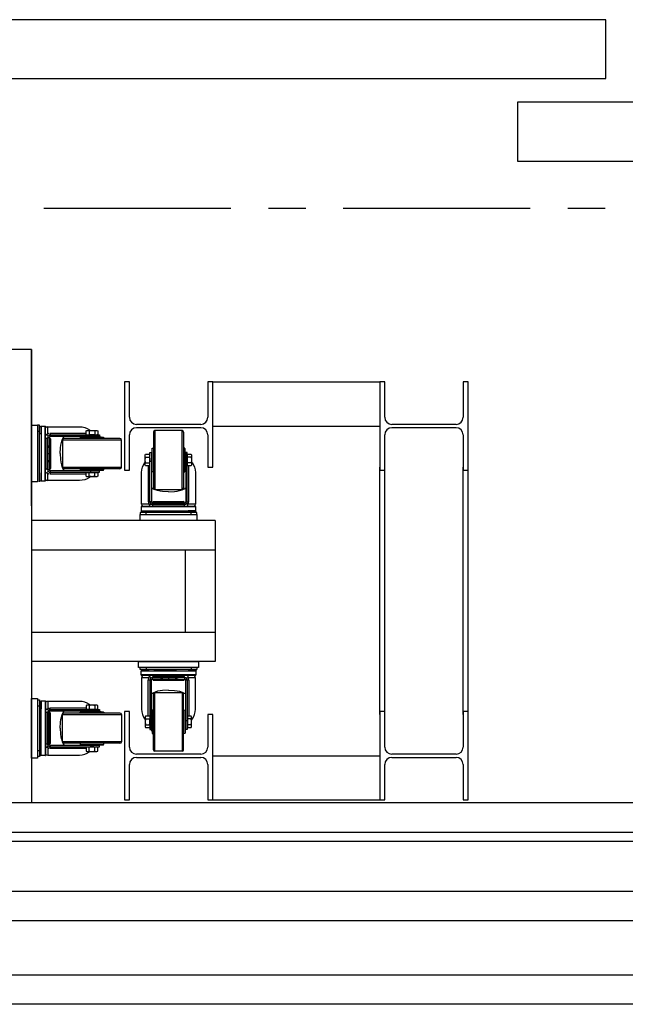
# Model space of a CAD drawing. Units: millimetres. Extents: x 1076 to 8593, y 147 to 10694.
# Drawn here: x 5557 to 5660, y 2854 to 3021 of the extents above; entities that cross this region are included whole.
import ezdxf

# ---------------------------------------------------------------- set-up
doc = ezdxf.new("R2010")
doc.units = ezdxf.units.MM
doc.linetypes.add('CENTER', pattern=[50.8, 31.75, -6.35, 6.35, -6.35])
for name, color, linetype in [('GT大劇院_PL示意線 Plaster Phantom Line', 3, 'CENTER'), ('GT大劇院_燈橋及飾板 Lighting Bridge and Teaser (Hard Structure)', 6, 'Continuous'), ('GT大劇院_移動鏡框 Adjustable Proscenium', 32, 'Continuous')]:
    doc.layers.add(name, color=color, linetype=linetype)

# ---------------------------------------------------------------- blocks, each defined once
blk = doc.blocks.new('4F建築底圖')
at = {"layer": 'GT大劇院_PL示意線 Plaster Phantom Line'}
blk.add_line((-1000, 0), (1000, 0), dxfattribs=at)
blk = doc.blocks.new('GT大劇院_移動鏡框(平面)')
at = {"layer": 'GT大劇院_移動鏡框 Adjustable Proscenium'}
for p, q in [((975, 32), (810, 32)), ((975, 22), (975, 32)), ((810, 22), (975, 22)), ((1125, 18), (960, 18)), ((960, 18), (960, 8)), ((960, 8), (1125, 8))]:
    blk.add_line(p, q, dxfattribs=at)
blk = doc.blocks.new('GT大劇院_4F建築底圖')
at = {"layer": 'GT大劇院_PL示意線 Plaster Phantom Line'}
blk.add_line((-1000, 0), (1000, 0), dxfattribs=at)
blk = doc.blocks.new('GT大劇院_燈橋(平面)')
at = {"layer": 'GT大劇院_燈橋及飾板 Lighting Bridge and Teaser (Hard Structure)'}
for p, q in [((877.51, -24), (-882.49, -24)), ((877.51, -50.57), (877.51, -24)), ((877.51, -24), (877.51, -101)), ((894.11, -29.5), (893.26, -29.5)), ((893.26, -29.5), (893.26, -44.5)), ((894.11, -35.52), (894.11, -29.5)), ((907.41, -29.5), (907.41, -35.52)), ((908.26, -29.5), (907.41, -29.5)), ((908.26, -44), (908.26, -29.5)), ((908.26, -29.5), (936.6, -29.5)), ((937.45, -29.5), (936.6, -29.5)), ((936.6, -29.5), (936.6, -44.5)), ((937.45, -35.52), (937.45, -29.5)), ((950.75, -29.5), (950.75, -35.52)), ((951.6, -29.5), (950.75, -29.5)), ((951.6, -44.5), (951.6, -29.5)), ((906.21, -36.72), (895.31, -36.72)), ((906.21, -36.72), (895.31, -36.72)), ((949.55, -36.72), (938.65, -36.72)), ((949.55, -36.72), (938.65, -36.72)), ((877.51, -46.5), (877.51, -36.87)), ((877.51, -36.87), (878.51, -36.87)), ((878.86, -36.87), (878.51, -36.87)), ((878.51, -36.87), (878.51, -46.5)), ((878.51, -37.87), (878.86, -37.87)), ((878.86, -46.5), (878.86, -36.87)), ((878.91, -38.21), (878.91, -37.01)), ((878.91, -37.01), (879.12, -37.13)), ((878.98, -38.27), (878.91, -38.21)), ((879.05, -38.32), (878.98, -38.27)), ((879.11, -38.38), (879.05, -38.32)), ((879.11, -37.13), (879.11, -38.38)), ((879.79, -37.05), (879.12, -37.05)), ((879.12, -37.05), (879.12, -46.32)), ((879.79, -46.33), (879.79, -37.05)), ((879.87, -46.25), (879.87, -37.12)), ((880.02, -38.44), (879.91, -38.49)), ((880.14, -38.41), (880.02, -38.44)), ((880.26, -38.4), (880.14, -38.41)), ((880.26, -38.01), (880.26, -37.12)), ((880.26, -37.12), (885.62, -37.12)), ((880.26, -38.4), (880.26, -38.01)), ((880.35, -38.33), (880.26, -38.4)), ((880.44, -38.29), (880.35, -38.33)), ((880.52, -38.26), (880.44, -38.29)), ((886.77, -38.24), (880.66, -38.24)), ((880.66, -38.24), (880.66, -38.52)), ((885.62, -37.12), (886.08, -37.16)), ((886.08, -37.16), (886.52, -37.27)), ((886.52, -37.27), (886.94, -37.44)), ((886.77, -37.8), (886.91, -37.73)), ((886.77, -38.45), (886.77, -37.8)), ((886.77, -38.45), (886.91, -38.52)), ((886.91, -37.73), (888.61, -37.73)), ((886.94, -37.44), (887.33, -37.66)), ((887.26, -37.8), (887.36, -37.77)), ((887.26, -37.8), (887.26, -38.45)), ((887.36, -38.48), (887.26, -38.45)), ((887.33, -37.66), (887.41, -37.73)), ((887.36, -37.77), (887.46, -37.75)), ((887.46, -37.75), (887.56, -37.74)), ((887.56, -37.74), (887.66, -37.73)), ((887.66, -37.73), (887.76, -37.73)), ((887.76, -37.73), (887.85, -37.73)), ((887.85, -37.73), (887.95, -37.74)), ((887.95, -37.74), (888.05, -37.75)), ((888.05, -37.75), (888.15, -37.77)), ((888.15, -37.77), (888.25, -37.8)), ((888.25, -38.45), (888.15, -38.48)), ((888.25, -37.8), (888.25, -38.45)), ((888.61, -37.73), (888.74, -37.8)), ((888.74, -38.45), (888.61, -38.52)), ((888.74, -37.8), (888.74, -38.45)), ((895.31, -37.27), (906.21, -37.27)), ((898.19, -38.02), (898.19, -47.52)), ((903.07, -37.77), (898.44, -37.77)), ((898.44, -37.77), (898.44, -47.77)), ((903.07, -47.77), (903.07, -37.77)), ((903.32, -38.02), (903.32, -47.52)), ((908.26, -37), (936.6, -37)), ((938.65, -37.27), (949.55, -37.27)), ((879.11, -39.16), (879.11, -43.09)), ((879.91, -39.06), (880.02, -39.03)), ((880.02, -39.03), (880.14, -39)), ((880.14, -44.37), (880.14, -39)), ((880.16, -38.68), (880.18, -38.61)), ((880.18, -38.61), (880.21, -38.53)), ((880.26, -38.92), (880.51, -38.92)), ((880.26, -44.45), (880.26, -38.92)), ((880.51, -38.92), (880.51, -44.45)), ((880.53, -43.32), (880.53, -38.92)), ((880.57, -44.35), (880.57, -39.02)), ((880.66, -38.52), (889.06, -38.52)), ((880.66, -38.77), (880.66, -38.52)), ((889.06, -38.77), (880.66, -38.77)), ((880.7, -39.15), (880.7, -44.22)), ((882.48, -40.24), (882.57, -39.81)), ((882.57, -39.81), (882.7, -39.4)), ((882.7, -39.4), (882.87, -39.01)), ((882.76, -39.37), (882.76, -44)), ((892.76, -39.37), (882.76, -39.37)), ((882.87, -39.01), (883.02, -38.77)), ((892.51, -39.12), (883.01, -39.12)), ((885.74, -39.12), (885.75, -38.93)), ((885.75, -38.93), (889.76, -38.93)), ((885.8, -38.88), (889.71, -38.88)), ((889.33, -38.87), (886.19, -38.87)), ((888.76, -38.82), (886.76, -38.82)), ((887.46, -38.5), (887.36, -38.48)), ((887.56, -38.51), (887.46, -38.5)), ((887.66, -38.52), (887.56, -38.51)), ((887.59, -38.52), (887.59, -38.77)), ((887.76, -38.52), (887.66, -38.52)), ((887.85, -38.52), (887.76, -38.52)), ((887.95, -38.51), (887.85, -38.52)), ((888.05, -38.5), (887.95, -38.51)), ((888.15, -38.48), (888.05, -38.5)), ((889.06, -38.52), (889.06, -38.77)), ((889.76, -38.93), (889.77, -39.12)), ((892.76, -44), (892.76, -39.37)), ((894.11, -44.5), (894.11, -38.48)), ((907.41, -38.48), (907.41, -44)), ((937.45, -44.5), (937.45, -38.48)), ((950.75, -38.48), (950.75, -44.5)), ((880.26, -40.37), (880.51, -40.37)), ((880.26, -40.5), (880.51, -40.5)), ((880.26, -40.6), (880.51, -40.6)), ((880.26, -41.65), (880.51, -41.65)), ((882.38, -41.69), (882.42, -40.68)), ((882.38, -41.69), (882.42, -42.7)), ((882.42, -40.68), (882.48, -40.24)), ((896.79, -41.93), (896.87, -41.79)), ((896.87, -41.79), (897.52, -41.79)), ((897.52, -41.79), (897.59, -41.93)), ((897.59, -49.87), (897.59, -41.47)), ((897.59, -41.47), (897.84, -41.47)), ((897.84, -41.47), (897.84, -49.87)), ((897.89, -41.77), (897.89, -43.77)), ((897.94, -41.2), (897.94, -44.34)), ((897.95, -44.73), (897.95, -40.82)), ((898, -40.77), (898.19, -40.76)), ((898, -44.78), (898, -40.77)), ((903.51, -40.77), (903.32, -40.76)), ((903.51, -44.78), (903.51, -40.77)), ((903.56, -44.73), (903.56, -40.82)), ((903.57, -44.34), (903.57, -41.2)), ((903.62, -43.77), (903.62, -41.77)), ((903.92, -41.47), (903.67, -41.47)), ((903.67, -41.47), (903.67, -49.87)), ((903.92, -49.87), (903.92, -41.47)), ((903.97, -43.76), (903.97, -41.79)), ((903.97, -41.79), (904.59, -41.79)), ((904.59, -41.79), (904.67, -41.93)), ((880.26, -42.87), (880.51, -42.87)), ((880.26, -43.03), (880.51, -43.03)), ((882.42, -42.7), (882.48, -43.14)), ((882.48, -43.14), (882.57, -43.56)), ((896.51, -43.59), (896.73, -43.2)), ((896.73, -43.2), (896.79, -43.12)), ((896.79, -43.62), (896.79, -41.93)), ((896.79, -42.77), (896.8, -42.68)), ((896.8, -42.87), (896.79, -42.77)), ((896.8, -42.68), (896.81, -42.58)), ((896.81, -42.97), (896.8, -42.87)), ((896.81, -42.58), (896.82, -42.48)), ((896.82, -43.07), (896.81, -42.97)), ((896.82, -42.48), (896.84, -42.38)), ((896.84, -43.17), (896.82, -43.07)), ((896.84, -42.38), (896.87, -42.28)), ((896.87, -43.27), (896.84, -43.17)), ((896.87, -42.28), (897.52, -42.28)), ((896.87, -43.27), (897.52, -43.27)), ((897.52, -42.28), (897.54, -42.38)), ((897.54, -43.17), (897.52, -43.27)), ((897.54, -42.38), (897.56, -42.48)), ((897.56, -43.07), (897.54, -43.17)), ((897.56, -42.48), (897.58, -42.58)), ((897.58, -42.97), (897.56, -43.07)), ((897.58, -42.58), (897.59, -42.68)), ((897.59, -42.87), (897.58, -42.97)), ((897.59, -42.68), (897.59, -42.77)), ((897.59, -42.77), (897.59, -42.87)), ((897.59, -42.94), (897.84, -42.94)), ((903.92, -42.94), (903.67, -42.94)), ((904.59, -42.28), (903.97, -42.28)), ((904.59, -43.27), (903.97, -43.27)), ((904.59, -42.28), (904.62, -42.41)), ((904.62, -43.14), (904.59, -43.27)), ((904.62, -42.41), (904.65, -42.53)), ((904.65, -43.02), (904.62, -43.14)), ((904.65, -42.53), (904.66, -42.65)), ((904.66, -42.9), (904.65, -43.02)), ((904.66, -42.65), (904.67, -42.77)), ((904.67, -42.77), (904.66, -42.9)), ((904.67, -41.93), (904.67, -43.62)), ((904.67, -43.05), (904.78, -43.2)), ((904.78, -43.2), (905.01, -43.59)), ((879.11, -44.99), (879.05, -45.05)), ((879.11, -46.25), (879.11, -44.99)), ((880.02, -44.35), (879.91, -44.31)), ((879.91, -44.89), (880.02, -44.94)), ((880.14, -44.37), (880.02, -44.35)), ((880.02, -44.94), (880.14, -44.97)), ((880.14, -44.97), (880.26, -44.98)), ((880.21, -44.85), (880.18, -44.77)), ((880.51, -44.45), (880.26, -44.45)), ((880.26, -45.37), (880.26, -44.98)), ((880.26, -44.98), (880.35, -45.04)), ((880.35, -45.04), (880.44, -45.09)), ((880.44, -45.09), (880.52, -45.11)), ((880.66, -44.6), (880.66, -44.85)), ((889.06, -44.6), (880.66, -44.6)), ((880.66, -44.85), (889.06, -44.85)), ((880.66, -44.85), (880.66, -45.13)), ((880.66, -45.13), (886.77, -45.13)), ((882.57, -43.56), (882.7, -43.97)), ((882.7, -43.97), (882.87, -44.37)), ((882.76, -44), (892.76, -44)), ((882.87, -44.37), (883.02, -44.6)), ((892.51, -44.25), (883.01, -44.25)), ((885.74, -44.25), (885.75, -44.44)), ((885.75, -44.44), (889.76, -44.44)), ((885.8, -44.49), (889.71, -44.49)), ((886.19, -44.5), (889.33, -44.5)), ((886.76, -44.55), (888.76, -44.55)), ((886.77, -45.52), (886.77, -44.9)), ((886.77, -44.9), (888.74, -44.9)), ((887.26, -45.52), (887.26, -44.9)), ((887.59, -44.85), (887.59, -44.6)), ((888.25, -45.52), (888.25, -44.9)), ((888.74, -44.9), (888.74, -45.52)), ((889.06, -44.85), (889.06, -44.6)), ((889.76, -44.44), (889.77, -44.25)), ((893.26, -44.5), (894.11, -44.5)), ((896.19, -44.91), (896.23, -44.45)), ((896.19, -50.27), (896.19, -44.91)), ((896.23, -44.45), (896.34, -44.01)), ((896.34, -44.01), (896.51, -43.59)), ((896.87, -43.76), (896.79, -43.62)), ((897.52, -43.76), (896.87, -43.76)), ((897.31, -43.76), (897.31, -49.87)), ((897.52, -43.76), (897.59, -43.62)), ((898.19, -44.79), (898, -44.78)), ((903.32, -44.79), (903.51, -44.78)), ((904.59, -43.76), (903.97, -43.76)), ((904.2, -49.87), (904.2, -43.76)), ((904.67, -43.62), (904.59, -43.76)), ((905.01, -43.59), (905.18, -44.01)), ((905.18, -44.01), (905.28, -44.45)), ((905.28, -44.45), (905.32, -44.91)), ((905.32, -44.91), (905.32, -50.27)), ((907.41, -44), (908.26, -44)), ((936.6, -86), (936.6, -44)), ((936.6, -44.5), (937.45, -44.5)), ((937.45, -86), (937.45, -44)), ((950.75, -86), (950.75, -44)), ((950.75, -44.5), (951.6, -44.5)), ((951.6, -86), (951.6, -44)), ((878.51, -46.5), (877.51, -46.5)), ((878.91, -46.36), (879.11, -46.25)), ((879.12, -46.32), (879.79, -46.33)), ((880.26, -46.25), (880.26, -45.37)), ((885.62, -46.25), (880.26, -46.25)), ((886.08, -46.21), (885.62, -46.25)), ((886.52, -46.11), (886.08, -46.21)), ((886.94, -45.94), (886.52, -46.11)), ((886.91, -45.6), (886.77, -45.52)), ((888.61, -45.6), (886.91, -45.6)), ((887.33, -45.71), (886.94, -45.94)), ((887.39, -45.56), (887.26, -45.52)), ((887.48, -45.6), (887.33, -45.71)), ((887.51, -45.58), (887.39, -45.56)), ((887.63, -45.59), (887.51, -45.58)), ((887.76, -45.6), (887.63, -45.59)), ((887.88, -45.59), (887.76, -45.6)), ((888, -45.58), (887.88, -45.59)), ((888.12, -45.56), (888, -45.58)), ((888.25, -45.52), (888.12, -45.56)), ((888.74, -45.52), (888.61, -45.6)), ((898.08, -47.66), (897.84, -47.52)), ((898.47, -47.83), (898.08, -47.66)), ((898.44, -47.77), (903.07, -47.77)), ((898.88, -47.96), (898.47, -47.83)), ((899.31, -48.05), (898.88, -47.96)), ((899.75, -48.11), (899.31, -48.05)), ((900.76, -48.15), (899.75, -48.11)), ((900.76, -48.15), (901.77, -48.11)), ((901.77, -48.11), (902.21, -48.05)), ((902.21, -48.05), (902.63, -47.96)), ((902.63, -47.96), (903.04, -47.83)), ((903.04, -47.83), (903.43, -47.66)), ((903.43, -47.66), (903.67, -47.52)), ((897.31, -49.87), (897.59, -49.87)), ((897.33, -50.01), (897.36, -50.09)), ((897.36, -50.09), (897.4, -50.18)), ((897.84, -49.87), (897.59, -49.87)), ((902.39, -50), (897.99, -50)), ((897.99, -50.27), (897.99, -50.02)), ((897.99, -50.02), (903.52, -50.02)), ((903.42, -49.96), (898.09, -49.96)), ((898.22, -49.83), (903.29, -49.83)), ((899.44, -50.27), (899.44, -50.02)), ((899.57, -50.27), (899.57, -50.02)), ((899.67, -50.27), (899.67, -50.02)), ((900.72, -50.27), (900.72, -50.02)), ((901.94, -50.27), (901.94, -50.02)), ((902.09, -50.27), (902.09, -50.02)), ((903.52, -50.02), (903.52, -50.27)), ((903.67, -49.87), (903.92, -49.87)), ((903.92, -49.87), (904.2, -49.87)), ((904.11, -50.18), (904.15, -50.09)), ((904.15, -50.09), (904.18, -50.01)), ((905.57, -51.67), (895.94, -51.67)), ((895.94, -51.67), (895.94, -52.02)), ((896.08, -51.62), (896.2, -51.41)), ((897.28, -51.62), (896.08, -51.62)), ((905.4, -50.74), (896.11, -50.74)), ((896.11, -50.74), (896.12, -51.41)), ((896.12, -51.41), (905.39, -51.41)), ((897.07, -50.27), (896.19, -50.27)), ((905.32, -50.66), (896.19, -50.66)), ((896.2, -51.42), (897.45, -51.42)), ((896.94, -52.02), (896.94, -51.67)), ((897.47, -50.27), (897.07, -50.27)), ((897.33, -51.55), (897.28, -51.62)), ((897.39, -51.48), (897.33, -51.55)), ((897.45, -51.42), (897.39, -51.48)), ((897.4, -50.18), (897.47, -50.27)), ((897.47, -50.27), (897.48, -50.39)), ((897.48, -50.39), (897.51, -50.51)), ((897.51, -50.51), (897.56, -50.62)), ((897.67, -50.35), (897.6, -50.32)), ((897.75, -50.37), (897.67, -50.35)), ((903.52, -50.27), (897.99, -50.27)), ((898.09, -50.51), (898.07, -50.39)), ((903.44, -50.39), (898.07, -50.39)), ((898.13, -50.62), (898.09, -50.51)), ((898.23, -51.42), (902.16, -51.42)), ((902.1, -51.62), (898.28, -51.62)), ((903.42, -50.51), (903.38, -50.62)), ((903.44, -50.39), (903.42, -50.51)), ((903.91, -50.32), (903.84, -50.35)), ((903.96, -50.62), (904, -50.51)), ((904, -50.51), (904.03, -50.39)), ((904.03, -50.39), (904.04, -50.27)), ((904.04, -50.27), (904.11, -50.18)), ((904.44, -50.27), (904.04, -50.27)), ((904.06, -51.42), (904.12, -51.48)), ((905.32, -51.42), (904.06, -51.42)), ((904.12, -51.48), (904.18, -51.55)), ((904.18, -51.55), (904.24, -51.62)), ((904.24, -51.62), (905.43, -51.62)), ((905.32, -50.27), (904.44, -50.27)), ((904.57, -52.02), (904.57, -51.67)), ((905.43, -51.62), (905.32, -51.42)), ((905.39, -51.41), (905.4, -50.74)), ((905.57, -52.02), (905.57, -51.67)), ((908.66, -53.02), (877.51, -53.02)), ((895.94, -53.02), (895.94, -52.02)), ((895.94, -52.02), (905.57, -52.02)), ((905.57, -53.02), (895.94, -53.02)), ((905.57, -52.02), (905.57, -53.02)), ((908.66, -53.02), (908.66, -76.98)), ((877.51, -58.02), (908.66, -58.02)), ((903.66, -71.98), (903.66, -58.02)), ((877.51, -71.98), (908.66, -71.98)), ((908.66, -76.98), (877.51, -76.98)), ((895.94, -78.33), (895.94, -77.98)), ((905.57, -78.33), (895.94, -78.33)), ((897.28, -78.38), (896.08, -78.38)), ((896.08, -78.38), (896.2, -78.59)), ((896.2, -78.58), (897.45, -78.58)), ((896.94, -77.98), (896.94, -78.33)), ((897.33, -78.45), (897.28, -78.38)), ((897.39, -78.52), (897.33, -78.45)), ((897.45, -78.58), (897.39, -78.52)), ((898.23, -78.58), (902.16, -78.58)), ((902.1, -78.38), (898.28, -78.38)), ((904.06, -78.58), (904.12, -78.52)), ((905.32, -78.58), (904.06, -78.58)), ((904.12, -78.52), (904.18, -78.45)), ((904.18, -78.45), (904.24, -78.38)), ((904.24, -78.38), (905.43, -78.38)), ((904.57, -77.98), (904.57, -78.33)), ((905.43, -78.38), (905.32, -78.58)), ((905.57, -77.98), (905.57, -78.33)), ((896.11, -79.26), (896.12, -78.59)), ((905.4, -79.26), (896.11, -79.26)), ((896.12, -78.59), (905.39, -78.59)), ((905.32, -79.34), (896.19, -79.34)), ((897.07, -79.73), (896.19, -79.73)), ((896.19, -79.73), (896.19, -85.09)), ((897.47, -79.73), (897.07, -79.73)), ((897.31, -86.24), (897.31, -80.12)), ((897.31, -80.12), (897.59, -80.12)), ((897.33, -79.99), (897.36, -79.91)), ((897.36, -79.91), (897.4, -79.82)), ((897.4, -79.82), (897.47, -79.73)), ((897.47, -79.73), (897.48, -79.61)), ((897.48, -79.61), (897.51, -79.49)), ((897.51, -79.49), (897.56, -79.38)), ((897.59, -80.12), (897.59, -88.52)), ((897.84, -80.12), (897.59, -80.12)), ((897.67, -79.65), (897.6, -79.68)), ((897.75, -79.63), (897.67, -79.65)), ((897.84, -88.52), (897.84, -80.12)), ((897.99, -79.72), (897.99, -79.98)), ((903.52, -79.72), (897.99, -79.72)), ((897.99, -79.98), (903.52, -79.98)), ((902.39, -80), (897.99, -80)), ((898.09, -79.49), (898.07, -79.61)), ((903.44, -79.61), (898.07, -79.61)), ((898.13, -79.38), (898.09, -79.49)), ((903.42, -80.04), (898.09, -80.04)), ((898.22, -80.17), (903.29, -80.17)), ((899.44, -79.72), (899.44, -79.98)), ((899.57, -79.72), (899.57, -79.98)), ((899.67, -79.72), (899.67, -79.98)), ((900.72, -79.72), (900.72, -79.98)), ((901.94, -79.72), (901.94, -79.98)), ((902.09, -79.72), (902.09, -79.98)), ((903.42, -79.49), (903.38, -79.38)), ((903.44, -79.61), (903.42, -79.49)), ((903.52, -79.98), (903.52, -79.72)), ((903.67, -80.12), (903.92, -80.12)), ((903.67, -88.52), (903.67, -80.12)), ((903.91, -79.68), (903.84, -79.65)), ((903.92, -80.12), (903.92, -88.52)), ((903.92, -80.12), (904.2, -80.12)), ((903.96, -79.38), (904, -79.49)), ((904, -79.49), (904.03, -79.61)), ((904.03, -79.61), (904.04, -79.73)), ((904.44, -79.73), (904.04, -79.73)), ((904.04, -79.73), (904.11, -79.82)), ((904.11, -79.82), (904.15, -79.91)), ((904.15, -79.91), (904.18, -79.99)), ((904.2, -80.12), (904.2, -86.24)), ((905.32, -79.73), (904.44, -79.73)), ((905.32, -85.09), (905.32, -79.73)), ((905.39, -78.59), (905.4, -79.26)), ((899.75, -81.89), (899.31, -81.95)), ((900.76, -81.85), (899.75, -81.89)), ((900.76, -81.85), (901.77, -81.89)), ((901.77, -81.89), (902.21, -81.95)), ((878.51, -83.5), (878.86, -83.5)), ((878.86, -83.5), (878.86, -93.12)), ((898.08, -82.34), (897.84, -82.48)), ((898.47, -82.17), (898.08, -82.34)), ((898.19, -91.97), (898.19, -82.47)), ((898.44, -82.22), (903.07, -82.22)), ((898.44, -92.23), (898.44, -82.22)), ((898.88, -82.04), (898.47, -82.17)), ((899.31, -81.95), (898.88, -82.04)), ((902.21, -81.95), (902.63, -82.04)), ((902.63, -82.04), (903.04, -82.17)), ((903.04, -82.17), (903.43, -82.34)), ((903.07, -82.22), (903.07, -92.23)), ((903.32, -91.97), (903.32, -82.47)), ((903.43, -82.34), (903.67, -82.48)), ((878.51, -84.5), (878.86, -84.5)), ((878.91, -84.83), (878.91, -83.64)), ((878.91, -83.64), (879.11, -83.75)), ((878.98, -84.89), (878.91, -84.83)), ((879.05, -84.95), (878.98, -84.89)), ((879.11, -85.01), (879.05, -84.95)), ((879.11, -83.75), (879.11, -85.01)), ((879.12, -92.95), (879.12, -83.67)), ((879.12, -83.67), (879.79, -83.67)), ((879.79, -83.67), (879.79, -92.95)), ((879.87, -83.75), (879.87, -92.87)), ((879.91, -85.11), (880.02, -85.06)), ((880.02, -85.06), (880.14, -85.03)), ((880.14, -85.03), (880.26, -85.02)), ((880.21, -85.15), (880.18, -85.23)), ((885.62, -83.75), (880.26, -83.75)), ((880.26, -83.75), (880.26, -84.63)), ((880.26, -84.63), (880.26, -85.02)), ((880.26, -85.02), (880.35, -84.96)), ((880.35, -84.96), (880.44, -84.91)), ((880.44, -84.91), (880.52, -84.89)), ((880.66, -84.87), (886.77, -84.87)), ((880.66, -85.15), (880.66, -84.87)), ((880.66, -85.4), (880.66, -85.15)), ((880.66, -85.15), (889.06, -85.15)), ((886.08, -83.79), (885.62, -83.75)), ((886.52, -83.89), (886.08, -83.79)), ((886.94, -84.06), (886.52, -83.89)), ((886.91, -84.4), (886.77, -84.48)), ((886.77, -84.48), (886.77, -85.1)), ((886.77, -85.1), (888.74, -85.1)), ((888.61, -84.4), (886.91, -84.4)), ((887.33, -84.29), (886.94, -84.06)), ((887.39, -84.44), (887.26, -84.48)), ((887.26, -84.48), (887.26, -85.1)), ((887.48, -84.4), (887.33, -84.29)), ((887.51, -84.42), (887.39, -84.44)), ((887.63, -84.41), (887.51, -84.42)), ((887.59, -85.15), (887.59, -85.4)), ((887.76, -84.4), (887.63, -84.41)), ((887.88, -84.41), (887.76, -84.4)), ((888, -84.42), (887.88, -84.41)), ((888.12, -84.44), (888, -84.42)), ((888.25, -84.48), (888.12, -84.44)), ((888.25, -84.48), (888.25, -85.1)), ((888.74, -84.48), (888.61, -84.4)), ((888.74, -85.1), (888.74, -84.48)), ((889.06, -85.15), (889.06, -85.4)), ((896.19, -85.09), (896.23, -85.55)), ((898.19, -85.21), (898, -85.22)), ((898, -85.22), (898, -89.23)), ((903.32, -85.21), (903.51, -85.22)), ((903.51, -85.22), (903.51, -89.23)), ((905.28, -85.55), (905.32, -85.09)), ((879.11, -90.84), (879.11, -86.91)), ((880.02, -85.65), (879.91, -85.69)), ((880.14, -85.63), (880.02, -85.65)), ((880.14, -85.63), (880.14, -91)), ((880.51, -85.55), (880.26, -85.55)), ((880.26, -85.55), (880.26, -91.07)), ((880.51, -91.07), (880.51, -85.55)), ((880.53, -86.67), (880.53, -91.07)), ((880.57, -85.65), (880.57, -90.97)), ((889.06, -85.4), (880.66, -85.4)), ((880.7, -90.84), (880.7, -85.78)), ((882.42, -87.3), (882.48, -86.86)), ((882.48, -86.86), (882.57, -86.44)), ((882.57, -86.44), (882.7, -86.03)), ((882.7, -86.03), (882.87, -85.63)), ((882.76, -90.62), (882.76, -86)), ((882.76, -86), (892.76, -86)), ((882.87, -85.63), (883.02, -85.4)), ((892.51, -85.75), (883.01, -85.75)), ((885.74, -85.75), (885.75, -85.56)), ((885.75, -85.56), (889.76, -85.56)), ((885.8, -85.51), (889.71, -85.51)), ((886.19, -85.5), (889.33, -85.5)), ((886.76, -85.45), (888.76, -85.45)), ((889.76, -85.56), (889.77, -85.75)), ((892.76, -86), (892.76, -90.62)), ((894.11, -85.5), (893.26, -85.5)), ((893.26, -85.5), (893.26, -100.5)), ((894.11, -91.52), (894.11, -85.5)), ((896.23, -85.55), (896.34, -85.99)), ((896.34, -85.99), (896.51, -86.41)), ((896.51, -86.41), (896.73, -86.8)), ((896.73, -86.8), (896.79, -86.88)), ((896.87, -86.24), (896.79, -86.38)), ((896.79, -86.38), (896.79, -88.07)), ((896.82, -86.93), (896.81, -87.03)), ((896.84, -86.83), (896.82, -86.93)), ((896.87, -86.73), (896.84, -86.83)), ((897.52, -86.24), (896.87, -86.24)), ((896.87, -86.73), (897.52, -86.73)), ((897.52, -86.24), (897.59, -86.38)), ((897.54, -86.83), (897.52, -86.73)), ((897.56, -86.93), (897.54, -86.83)), ((897.58, -87.03), (897.56, -86.93)), ((897.89, -88.22), (897.89, -86.22)), ((897.94, -88.8), (897.94, -85.65)), ((897.95, -85.27), (897.95, -89.18)), ((903.56, -85.27), (903.56, -89.18)), ((903.57, -85.65), (903.57, -88.8)), ((903.62, -86.22), (903.62, -88.22)), ((904.59, -86.24), (903.97, -86.24)), ((903.97, -86.24), (903.97, -88.21)), ((904.59, -86.73), (903.97, -86.73)), ((904.67, -86.38), (904.59, -86.24)), ((904.62, -86.86), (904.59, -86.73)), ((904.65, -86.98), (904.62, -86.86)), ((904.67, -88.07), (904.67, -86.38)), ((904.67, -86.95), (904.78, -86.8)), ((904.78, -86.8), (905.01, -86.41)), ((905.01, -86.41), (905.18, -85.99)), ((905.18, -85.99), (905.28, -85.55)), ((907.41, -86), (907.41, -91.52)), ((908.26, -86), (907.41, -86)), ((908.26, -100.5), (908.26, -86)), ((937.45, -85.5), (936.6, -85.5)), ((936.6, -85.5), (936.6, -100.5)), ((937.45, -91.52), (937.45, -85.5)), ((950.75, -85.5), (950.75, -91.52)), ((951.6, -85.5), (950.75, -85.5)), ((951.6, -100.5), (951.6, -85.5)), ((878.91, -86.97), (878.91, -90.78)), ((880.26, -86.97), (880.51, -86.97)), ((880.26, -87.12), (880.51, -87.12)), ((880.26, -88.35), (880.51, -88.35)), ((882.38, -88.31), (882.42, -87.3)), ((882.38, -88.31), (882.42, -89.32)), ((896.8, -87.13), (896.79, -87.23)), ((896.79, -87.23), (896.8, -87.32)), ((896.79, -88.07), (896.87, -88.21)), ((896.81, -87.03), (896.8, -87.13)), ((896.8, -87.32), (896.81, -87.42)), ((896.81, -87.42), (896.82, -87.52)), ((896.82, -87.52), (896.84, -87.62)), ((896.84, -87.62), (896.87, -87.72)), ((896.87, -87.72), (897.52, -87.72)), ((896.87, -88.21), (897.52, -88.21)), ((897.52, -87.72), (897.54, -87.62)), ((897.52, -88.21), (897.59, -88.07)), ((897.54, -87.62), (897.56, -87.52)), ((897.56, -87.52), (897.58, -87.42)), ((897.59, -87.13), (897.58, -87.03)), ((897.58, -87.42), (897.59, -87.32)), ((897.59, -87.06), (897.84, -87.06)), ((897.59, -87.23), (897.59, -87.13)), ((897.59, -87.32), (897.59, -87.23)), ((897.59, -88.52), (897.84, -88.52)), ((903.92, -87.06), (903.67, -87.06)), ((903.92, -88.52), (903.67, -88.52)), ((904.59, -87.72), (903.97, -87.72)), ((903.97, -88.21), (904.59, -88.21)), ((904.59, -87.72), (904.62, -87.59)), ((904.59, -88.21), (904.67, -88.07)), ((904.62, -87.59), (904.65, -87.47)), ((904.66, -87.1), (904.65, -86.98)), ((904.65, -87.47), (904.66, -87.35)), ((904.67, -87.23), (904.66, -87.1)), ((904.66, -87.35), (904.67, -87.23)), ((880.26, -89.4), (880.51, -89.4)), ((880.26, -89.5), (880.51, -89.5)), ((880.26, -89.63), (880.51, -89.63)), ((882.42, -89.32), (882.48, -89.76)), ((882.48, -89.76), (882.57, -90.19)), ((882.57, -90.19), (882.7, -90.6)), ((898, -89.23), (898.19, -89.24)), ((903.51, -89.23), (903.32, -89.24)), ((878.98, -91.73), (878.91, -91.79)), ((878.91, -91.79), (878.91, -92.99)), ((879.05, -91.68), (878.98, -91.73)), ((879.11, -91.62), (879.05, -91.68)), ((879.11, -92.87), (879.11, -91.62)), ((879.91, -90.94), (880.02, -90.97)), ((880.02, -91.56), (879.91, -91.51)), ((880.02, -90.97), (880.14, -91)), ((880.14, -91.59), (880.02, -91.56)), ((880.26, -91.6), (880.14, -91.59)), ((880.16, -91.32), (880.18, -91.39)), ((880.18, -91.39), (880.21, -91.47)), ((880.26, -91.07), (880.51, -91.07)), ((880.35, -91.67), (880.26, -91.6)), ((880.26, -91.6), (880.26, -91.99)), ((880.44, -91.71), (880.35, -91.67)), ((880.52, -91.74), (880.44, -91.71)), ((889.06, -91.22), (880.66, -91.22)), ((880.66, -91.22), (880.66, -91.48)), ((880.66, -91.75), (880.66, -91.48)), ((880.66, -91.48), (889.06, -91.48)), ((886.77, -91.75), (880.66, -91.75)), ((882.7, -90.6), (882.87, -90.99)), ((892.76, -90.62), (882.76, -90.62)), ((882.87, -90.99), (883.02, -91.22)), ((892.51, -90.87), (883.01, -90.87)), ((885.74, -90.87), (885.75, -91.07)), ((885.75, -91.07), (889.76, -91.07)), ((885.8, -91.11), (889.71, -91.11)), ((889.33, -91.12), (886.19, -91.12)), ((888.76, -91.17), (886.76, -91.17)), ((886.77, -91.55), (886.91, -91.48)), ((886.77, -91.55), (886.77, -92.2)), ((887.36, -91.52), (887.26, -91.55)), ((887.26, -92.2), (887.26, -91.55)), ((887.46, -91.5), (887.36, -91.52)), ((887.56, -91.49), (887.46, -91.5)), ((887.66, -91.48), (887.56, -91.49)), ((887.59, -91.48), (887.59, -91.22)), ((887.76, -91.48), (887.66, -91.48)), ((887.85, -91.48), (887.76, -91.48)), ((887.95, -91.49), (887.85, -91.48)), ((888.05, -91.5), (887.95, -91.49)), ((888.15, -91.52), (888.05, -91.5)), ((888.25, -91.55), (888.15, -91.52)), ((888.25, -92.2), (888.25, -91.55)), ((888.74, -91.55), (888.61, -91.48)), ((888.74, -92.2), (888.74, -91.55)), ((889.06, -91.48), (889.06, -91.22)), ((889.76, -91.07), (889.77, -90.87)), ((878.51, -92.12), (878.86, -92.12)), ((878.86, -93.12), (878.51, -93.12)), ((878.91, -92.99), (879.12, -92.87)), ((879.79, -92.95), (879.12, -92.95)), ((880.26, -91.99), (880.26, -92.87)), ((880.26, -92.87), (885.62, -92.87)), ((885.62, -92.87), (886.08, -92.84)), ((886.08, -92.84), (886.52, -92.73)), ((886.52, -92.73), (886.94, -92.56)), ((886.77, -92.2), (886.91, -92.27)), ((886.91, -92.27), (888.61, -92.27)), ((886.94, -92.56), (887.33, -92.34)), ((887.26, -92.2), (887.36, -92.23)), ((887.33, -92.34), (887.41, -92.27)), ((887.36, -92.23), (887.46, -92.25)), ((887.46, -92.25), (887.56, -92.26)), ((887.56, -92.26), (887.66, -92.27)), ((887.66, -92.27), (887.76, -92.27)), ((887.76, -92.27), (887.85, -92.27)), ((887.85, -92.27), (887.95, -92.26)), ((887.95, -92.26), (888.05, -92.25)), ((888.05, -92.25), (888.15, -92.23)), ((888.15, -92.23), (888.25, -92.2)), ((888.61, -92.27), (888.74, -92.2)), ((906.21, -92.72), (895.31, -92.72)), ((906.21, -92.72), (895.31, -92.72)), ((895.31, -93.27), (906.21, -93.27)), ((903.07, -92.23), (898.44, -92.23)), ((908.26, -93), (936.6, -93)), ((949.55, -92.72), (938.65, -92.72)), ((949.55, -92.72), (938.65, -92.72)), ((938.65, -93.27), (949.55, -93.27)), ((894.11, -100.5), (894.11, -94.47)), ((907.41, -94.47), (907.41, -100.5)), ((937.45, -100.5), (937.45, -94.47)), ((950.75, -94.47), (950.75, -100.5)), ((1000.01, -101), (-999.99, -101)), ((893.26, -100.5), (894.11, -100.5)), ((907.41, -100.5), (908.26, -100.5)), ((908.26, -100.5), (936.6, -100.5)), ((936.6, -100.5), (937.45, -100.5)), ((950.75, -100.5), (951.6, -100.5)), ((1000.01, -106), (-999.99, -106)), ((-999.99, -107.5), (1000.01, -107.5))]:
    blk.add_line(p, q, dxfattribs=at)
for points in [[(895.67, -76.98), (905.83, -76.98), (905.83, -77.98), (895.67, -77.98)], [(877.51, -93.4), (877.51, -83.24), (878.51, -83.24), (878.51, -93.4)]]:
    blk.add_lwpolyline(points, close=True, dxfattribs=at)
for centre, radius, start, end in [((895.31, -35.52), 1.2, 180, 270), ((906.21, -35.52), 1.2, 270, 0), ((938.65, -35.52), 1.2, 180, 270), ((949.55, -35.52), 1.2, 270, 0), ((878.96, -36.92), 0.1, 180, 239.4511), ((879.79, -37.12), 0.08, 0, 90.4278), ((880.26, -37.67), 0.55, 89.9995, 136.0221), ((895.31, -38.48), 1.2, 90, 180), ((898.44, -38.02), 0.25, 90, 180), ((903.07, -38.02), 0.25, 0, 90), ((906.21, -38.48), 1.2, 0, 90), ((938.65, -38.48), 1.2, 90, 180), ((949.55, -38.48), 1.2, 0, 90), ((880.66, -38.92), 0.4, 90, 180), ((880.66, -38.92), 0.15, 90, 180), ((880.57, -39.15), 0.13, 0, 90), ((883.01, -39.37), 0.25, 90, 180), ((892.51, -39.37), 0.25, 0, 90), ((880.66, -44.45), 0.4, 180, 270), ((880.66, -44.45), 0.15, 180, 270), ((880.57, -44.22), 0.13, 270, 0), ((883.01, -44), 0.25, 180, 270), ((892.51, -44), 0.25, 270, 0), ((879.79, -46.25), 0.08, 269.5722, 0), ((880.26, -45.7), 0.55, 223.9779, 270), ((898.44, -47.52), 0.25, 180, 270), ((903.07, -47.52), 0.25, 270, 0), ((897.99, -49.87), 0.4, 180, 270), ((897.99, -49.87), 0.15, 180, 270), ((898.22, -49.96), 0.13, 90, 180), ((903.29, -49.96), 0.13, 0, 90), ((903.52, -49.87), 0.4, 270, 0), ((903.52, -49.87), 0.15, 270, 0), ((895.99, -51.57), 0.1, 270, 329.4511), ((896.19, -50.74), 0.08, 90, 180.4278), ((896.74, -50.27), 0.55, 179.9995, 226.0221), ((904.77, -50.27), 0.55, 313.9779, 0), ((905.32, -50.74), 0.08, 359.5722, 90), ((905.52, -51.57), 0.1, 210.5489, 270), ((895.99, -78.43), 0.1, 30.5489, 90), ((905.52, -78.43), 0.1, 90, 149.4511), ((896.19, -79.26), 0.08, 179.5722, 270), ((896.74, -79.73), 0.55, 133.9779, 180.0005), ((897.99, -80.12), 0.4, 90, 180), ((897.99, -80.12), 0.15, 90, 180), ((898.22, -80.04), 0.13, 180, 270), ((903.29, -80.04), 0.13, 270, 0), ((903.52, -80.12), 0.4, 0, 90), ((903.52, -80.12), 0.15, 0, 90), ((904.77, -79.73), 0.55, 0, 46.0221), ((905.32, -79.26), 0.08, 270, 0.4278), ((878.96, -83.55), 0.1, 180, 239.4511), ((898.44, -82.47), 0.25, 90, 180), ((903.07, -82.47), 0.25, 0, 90), ((879.79, -83.75), 0.08, 0, 90.4278), ((880.26, -84.3), 0.55, 90, 136.0221), ((880.66, -85.55), 0.4, 90, 180), ((880.66, -85.55), 0.15, 90, 180), ((880.57, -85.78), 0.13, 0, 90), ((883.01, -86), 0.25, 90, 180), ((892.51, -86), 0.25, 0, 90), ((880.66, -91.07), 0.4, 180, 270), ((880.66, -91.07), 0.15, 180, 270), ((880.57, -90.84), 0.13, 270, 0), ((883.01, -90.62), 0.25, 180, 270), ((892.51, -90.62), 0.25, 270, 0), ((895.31, -91.52), 1.2, 180, 270), ((906.21, -91.52), 1.2, 270, 0), ((938.65, -91.52), 1.2, 180, 270), ((949.55, -91.52), 1.2, 270, 0), ((878.96, -93.07), 0.1, 120.5489, 180), ((879.79, -92.87), 0.08, 269.5722, 0), ((880.26, -92.32), 0.55, 223.9779, 270.0005), ((895.31, -94.47), 1.2, 90, 180), ((898.44, -91.97), 0.25, 180, 270), ((903.07, -91.97), 0.25, 270, 0), ((906.21, -94.47), 1.2, 0, 90), ((938.65, -94.47), 1.2, 90, 180), ((949.55, -94.47), 1.2, 0, 90)]:
    blk.add_arc(centre, radius, start, end, dxfattribs=at)
blk = doc.blocks.new('GT大劇院_鏡框片')
at = {"layer": 'GT大劇院_燈橋及飾板 Lighting Bridge and Teaser (Hard Structure)', "color": 1}
for points in [[(-999.99, -116), (1000.01, -116), (1000.01, -121), (-999.99, -121)], [(1000.01, -135.2), (-999.99, -135.2), (-999.99, -130.2), (1000.01, -130.2)]]:
    blk.add_lwpolyline(points, close=True, dxfattribs=at)

msp = doc.modelspace()

# ---------------------------------------------------------------- block references
for name in ['4F建築底圖', 'GT大劇院_4F建築底圖', 'GT大劇院_燈橋(平面)']:
    msp.add_blockref(name, (4681.34, 2989.02))
at = {"layer": 'GT大劇院_燈橋及飾板 Lighting Bridge and Teaser (Hard Structure)'}
msp.add_blockref('GT大劇院_鏡框片', (4681.34, 2989.02), dxfattribs=at)
at = {"layer": 'GT大劇院_移動鏡框 Adjustable Proscenium'}
msp.add_blockref('GT大劇院_移動鏡框(平面)', (4681.34, 2989.02), dxfattribs=at)

doc.saveas('drawing.dxf')
